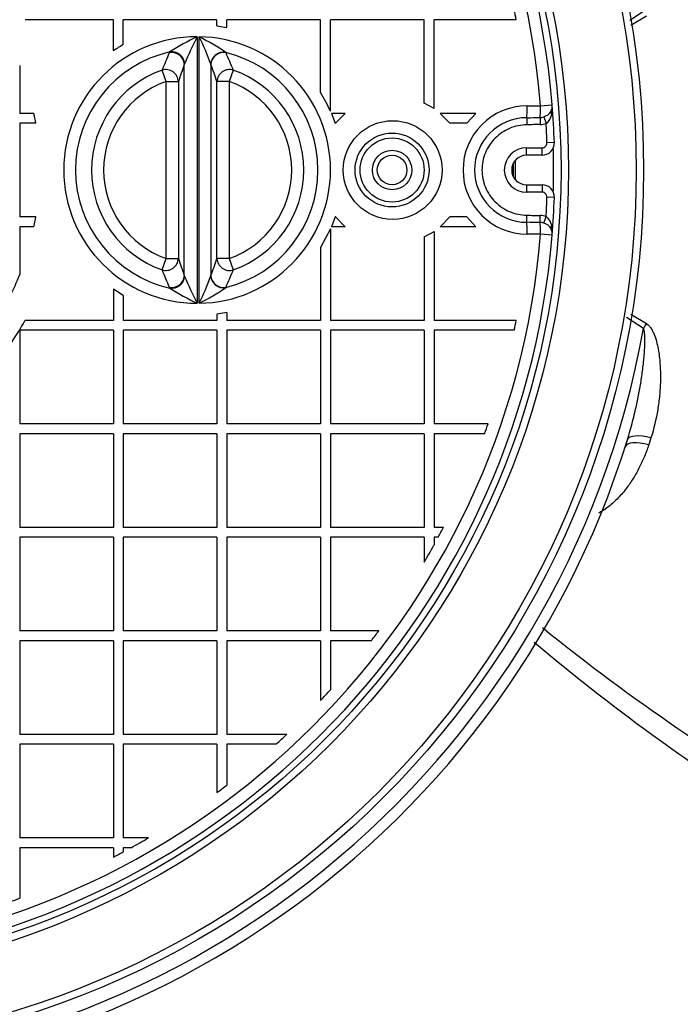
# Model space of a CAD drawing. Units: millimetres. Extents: x 0 to 16800, y 0 to 11880.
# Drawn here: x 6161 to 6429, y 3394 to 3794 of the extents above; entities that cross this region are included whole.
import ezdxf
from ezdxf.enums import TextEntityAlignment as Align

# ---------------------------------------------------------------- set-up
doc = ezdxf.new("R2010")
doc.units = ezdxf.units.MM
doc.header["$LTSCALE"] = 40
doc.layers.add('Default', color=7, linetype='Continuous')
doc.layers.add('DV2_0', color=7, linetype='Continuous')
doc.styles.add('SEACAD_Arial', font='arial.ttf')
doc.dimstyles.new('ISO', dxfattribs={"dimtxt": 140, "dimasz": 140, "dimexe": 70, "dimexo": 0, "dimgap": 35, "dimtad": 1, "dimtxsty": 'SEACAD_Arial', "dimblk1": '_SE_FILLED', "dimblk2": '_SE_FILLED', "dimsah": 1, "dimcen": 70, "dimadec": 0, "dimazin": 0, "dimtfac": 0.5, "dimtdec": 3, "dimtmove": 0, "dimatfit": 3, "dimfxl": 1, "dimarcsym": 0})

# ---------------------------------------------------------------- blocks, each defined once
blk = doc.blocks.new('SE5')
at = {"layer": 'DV2_0', "color": 7, "linetype": 'Continuous'}
for p, q in [((6408.18, 3793.49), (6413.73, 3797.05)), ((6198.83, 3793.63), (6163.06, 3793.63)), ((6198.83, 3780.98), (6198.83, 3793.63)), ((6240.83, 3793.63), (6202.83, 3793.63)), ((6202.83, 3783.56), (6202.83, 3793.63)), ((6240.83, 3791.16), (6240.83, 3793.63)), ((6282.83, 3793.63), (6244.83, 3793.63)), ((6244.83, 3790.47), (6244.83, 3793.63)), ((6282.83, 3764.02), (6282.83, 3793.63)), ((6324.83, 3793.63), (6286.83, 3793.63)), ((6286.83, 3756.49), (6286.83, 3793.63)), ((6324.83, 3759.8), (6324.83, 3793.63)), ((6362.15, 3793.63), (6328.83, 3793.63)), ((6328.83, 3757.54), (6328.83, 3793.63)), ((6414.95, 3795.12), (6408.69, 3791.23)), ((6240.83, 3791.16), (6244.83, 3790.47)), ((6221.45, 3780.15), (6221.73, 3780.55)), ((6244.42, 3780.33), (6244.52, 3780.15)), ((6227.71, 3775.78), (6227.58, 3775.4)), ((6160.83, 3775.08), (6160.83, 3755.63)), ((6220.18, 3768.55), (6218.53, 3773.15)), ((6227.58, 3689.86), (6227.58, 3775.4)), ((6238.38, 3775.4), (6238.34, 3775.56)), ((6238.38, 3775.4), (6238.38, 3689.86)), ((6247.42, 3773.17), (6245.78, 3768.56)), ((6220.18, 3768.55), (6225.16, 3768.54)), ((6245.78, 3768.56), (6240.8, 3768.56)), ((6328.83, 3757.54), (6324.83, 3759.8)), ((6366.62, 3758.65), (6372.07, 3758.65)), ((6372.07, 3758.65), (6376.75, 3759.04)), ((6166.62, 3755.63), (6160.83, 3755.63)), ((6292.78, 3755.63), (6287.2, 3755.63)), ((6287.2, 3755.63), (6288.72, 3751.63)), ((6292.78, 3755.63), (6288.83, 3751.63)), ((6335.31, 3751.63), (6331.36, 3755.63)), ((6345.8, 3755.63), (6331.36, 3755.63)), ((6342.1, 3751.63), (6345.8, 3755.63)), ((6366.41, 3753.86), (6366.47, 3750.99)), ((6371.87, 3753.92), (6371.93, 3751.1)), ((6373.33, 3754.19), (6374.27, 3751.53)), ((6160.83, 3751.63), (6160.83, 3713.63)), ((6167.36, 3751.63), (6160.83, 3751.63)), ((6288.83, 3751.63), (6288.72, 3751.63)), ((6342.1, 3751.63), (6335.31, 3751.63)), ((6366.33, 3741.63), (6372.64, 3741.63)), ((6366.33, 3738.63), (6366.33, 3741.63)), ((6372.64, 3738.63), (6372.64, 3741.63)), ((6377.63, 3743.8), (6374.64, 3743.7)), ((6372.64, 3738.63), (6366.33, 3738.63)), ((6366.33, 3726.63), (6372.64, 3726.63)), ((6366.33, 3726.63), (6366.33, 3723.63)), ((6372.64, 3726.63), (6372.64, 3723.63)), ((6372.64, 3723.63), (6366.33, 3723.63)), ((6377.63, 3721.46), (6374.64, 3721.56)), ((6167.36, 3713.63), (6160.83, 3713.63)), ((6288.72, 3713.63), (6287.2, 3709.63)), ((6288.83, 3713.63), (6288.72, 3713.63)), ((6288.83, 3713.63), (6292.78, 3709.63)), ((6331.36, 3709.63), (6335.31, 3713.63)), ((6342.1, 3713.63), (6335.31, 3713.63)), ((6345.8, 3709.63), (6342.1, 3713.63)), ((6366.41, 3711.4), (6366.47, 3714.27)), ((6371.87, 3711.33), (6371.93, 3714.16)), ((6373.33, 3711.07), (6374.27, 3713.73)), ((6160.83, 3709.63), (6160.83, 3690.18)), ((6166.62, 3709.63), (6160.83, 3709.63)), ((6286.83, 3708.77), (6282.83, 3701.23)), ((6286.83, 3708.77), (6286.83, 3671.63)), ((6292.78, 3709.63), (6287.2, 3709.63)), ((6345.8, 3709.63), (6331.36, 3709.63)), ((6324.83, 3705.45), (6328.83, 3707.72)), ((6324.83, 3705.45), (6324.83, 3671.63)), ((6328.83, 3707.72), (6328.83, 3671.63)), ((6372.07, 3706.6), (6366.62, 3706.6)), ((6376.75, 3706.22), (6372.07, 3706.6)), ((6282.83, 3701.23), (6282.83, 3671.63)), ((6218.53, 3692.1), (6220.18, 3696.71)), ((6220.18, 3696.71), (6225.16, 3696.71)), ((6245.78, 3696.7), (6240.8, 3696.7)), ((6245.78, 3696.7), (6247.42, 3692.09)), ((6227.58, 3689.86), (6227.71, 3689.48)), ((6238.34, 3689.69), (6238.38, 3689.86)), ((6202.83, 3681.7), (6198.83, 3684.28)), ((6198.83, 3684.28), (6198.83, 3671.63)), ((6221.73, 3684.71), (6221.45, 3685.11)), ((6244.52, 3685.11), (6244.42, 3684.93)), ((6202.83, 3681.7), (6202.83, 3671.63)), ((6244.83, 3674.79), (6240.83, 3674.1)), ((6240.83, 3674.1), (6240.83, 3671.63)), ((6244.83, 3674.79), (6244.83, 3671.63)), ((6413.75, 3668.36), (6406.91, 3672.76)), ((6408.71, 3674.19), (6414.97, 3670.3)), ((6198.83, 3671.63), (6163.06, 3671.63)), ((6240.83, 3671.63), (6202.83, 3671.63)), ((6282.83, 3671.63), (6244.83, 3671.63)), ((6324.83, 3671.63), (6286.83, 3671.63)), ((6362.15, 3671.63), (6328.83, 3671.63)), ((6198.83, 3667.63), (6160.83, 3667.63)), ((6160.83, 3667.63), (6160.83, 3629.63)), ((6198.83, 3667.63), (6198.83, 3629.63)), ((6240.83, 3667.63), (6202.83, 3667.63)), ((6202.83, 3667.63), (6202.83, 3629.63)), ((6240.83, 3667.63), (6240.83, 3629.63)), ((6282.83, 3667.63), (6244.83, 3667.63)), ((6244.83, 3667.63), (6244.83, 3629.63)), ((6282.83, 3667.63), (6282.83, 3629.63)), ((6324.83, 3667.63), (6286.83, 3667.63)), ((6286.83, 3667.63), (6286.83, 3629.63)), ((6324.83, 3667.63), (6324.83, 3629.63)), ((6361.34, 3667.63), (6328.83, 3667.63)), ((6328.83, 3667.63), (6328.83, 3629.63)), ((6198.83, 3629.63), (6160.83, 3629.63)), ((6240.83, 3629.63), (6202.83, 3629.63)), ((6282.83, 3629.63), (6244.83, 3629.63)), ((6324.83, 3629.63), (6286.83, 3629.63)), ((6350.77, 3629.63), (6328.83, 3629.63)), ((6198.83, 3625.63), (6160.83, 3625.63)), ((6160.83, 3625.63), (6160.83, 3587.63)), ((6198.83, 3625.63), (6198.83, 3587.63)), ((6240.83, 3625.63), (6202.83, 3625.63)), ((6202.83, 3625.63), (6202.83, 3587.63)), ((6240.83, 3625.63), (6240.83, 3587.63)), ((6282.83, 3625.63), (6244.83, 3625.63)), ((6244.83, 3625.63), (6244.83, 3587.63)), ((6282.83, 3625.63), (6282.83, 3587.63)), ((6324.83, 3625.63), (6286.83, 3625.63)), ((6286.83, 3625.63), (6286.83, 3587.63)), ((6324.83, 3625.63), (6324.83, 3587.63)), ((6349.36, 3625.63), (6328.83, 3625.63)), ((6328.83, 3625.63), (6328.83, 3587.63)), ((6416.8, 3623.91), (6415.9, 3621.15)), ((6198.83, 3587.63), (6160.83, 3587.63)), ((6240.83, 3587.63), (6202.83, 3587.63)), ((6282.83, 3587.63), (6244.83, 3587.63)), ((6324.83, 3587.63), (6286.83, 3587.63)), ((6332.68, 3587.63), (6328.83, 3587.63)), ((6198.83, 3583.63), (6160.83, 3583.63)), ((6160.83, 3583.63), (6160.83, 3545.63)), ((6198.83, 3583.63), (6198.83, 3545.63)), ((6240.83, 3583.63), (6202.83, 3583.63)), ((6202.83, 3583.63), (6202.83, 3545.63)), ((6240.83, 3583.63), (6240.83, 3545.63)), ((6282.83, 3583.63), (6244.83, 3583.63)), ((6244.83, 3583.63), (6244.83, 3545.63)), ((6282.83, 3583.63), (6282.83, 3545.63)), ((6324.83, 3583.63), (6286.83, 3583.63)), ((6286.83, 3583.63), (6286.83, 3545.63)), ((6324.83, 3583.63), (6324.83, 3573.43)), ((6330.57, 3583.63), (6328.83, 3583.63)), ((6328.83, 3583.63), (6328.83, 3580.44)), ((6198.83, 3545.63), (6160.83, 3545.63)), ((6240.83, 3545.63), (6202.83, 3545.63)), ((6282.83, 3545.63), (6244.83, 3545.63)), ((6306.45, 3545.63), (6286.83, 3545.63)), ((6198.83, 3541.63), (6160.83, 3541.63)), ((6160.83, 3541.63), (6160.83, 3503.63)), ((6198.83, 3541.63), (6198.83, 3503.63)), ((6240.83, 3541.63), (6202.83, 3541.63)), ((6202.83, 3541.63), (6202.83, 3503.63)), ((6240.83, 3541.63), (6240.83, 3503.63)), ((6282.83, 3541.63), (6244.83, 3541.63)), ((6244.83, 3541.63), (6244.83, 3503.63)), ((6282.83, 3541.63), (6282.83, 3517.35)), ((6303.44, 3541.63), (6286.83, 3541.63)), ((6286.83, 3541.63), (6286.83, 3521.68)), ((6198.83, 3503.63), (6160.83, 3503.63)), ((6240.83, 3503.63), (6202.83, 3503.63)), ((6269.11, 3503.63), (6244.83, 3503.63)), ((6198.83, 3499.63), (6160.83, 3499.63)), ((6160.83, 3499.63), (6160.83, 3461.63)), ((6198.83, 3499.63), (6198.83, 3461.63)), ((6240.83, 3499.63), (6202.83, 3499.63)), ((6202.83, 3499.63), (6202.83, 3461.63)), ((6240.83, 3499.63), (6240.83, 3480.01)), ((6264.77, 3499.63), (6244.83, 3499.63)), ((6244.83, 3499.63), (6244.83, 3483.02)), ((6198.83, 3461.63), (6160.83, 3461.63)), ((6213.03, 3461.63), (6202.83, 3461.63)), ((6198.83, 3457.63), (6160.83, 3457.63)), ((6160.83, 3457.63), (6160.83, 3437.1)), ((6198.83, 3457.63), (6198.83, 3453.77)), ((6206.02, 3457.63), (6202.83, 3457.63)), ((6202.83, 3457.63), (6202.83, 3455.89))]:
    blk.add_line(p, q, dxfattribs=at)
for centre, radius in [((6053.83, 3732.63), 360), ((6053.83, 3732.63), 357), ((6053.83, 3732.63), 329.5), ((6053.83, 3732.63), 326.5), ((6312.07, 3732.63), 20.02), ((6311.83, 3732.63), 15), ((6311.83, 3732.63), 13), ((6311.83, 3732.63), 8), ((6311.83, 3732.63), 6)]:
    blk.add_circle(centre, radius, dxfattribs=at)
for centre, radius, start, end in [((6053.83, 3732.63), 370, 17.2417, 173.1079), ((6053.83, 3732.63), 365.62, 10.149, 173.3478), ((6053.83, 3732.63), 324, 4.6751, 85.3249), ((6053.83, 3732.63), 319.3, 4.6751, 85.3249), ((6053.83, 3732.63), 314.3, 11.191, 11.9353), ((6232.77, 3732.63), 54.08, 90.0416, 269.9584), ((6290.76, 3670.18), 130.18, 116.4704, 122.0215), ((6405.41, 3700.69), 192.92, 153.5197, 157.0933), ((6190.19, 3700.52), 96.49, 55.8061, 63.2819), ((6232.78, 3732.63), 54.08, 270.8428, 89.1572), ((6141.25, 3740.6), 103.2, 19.8042, 26.5355), ((6232.6, 3732.63), 49.14, 102.7794, 257.2206), ((6232.9, 3732.45), 59.3, 120.4714, 125.0691), ((6819.73, 3527.02), 649.63, 157.06722, 157.73574), ((6232.61, 3732.63), 49.14, 283.9074, 76.0926), ((5644.23, 3526.1), 651.83, 22.27351, 22.93876), ((6233, 3732.63), 43.03, 109.6393, 250.3607), ((6544.29, 3659.49), 337.25, 159.8993, 161.1339), ((5921.28, 3659.31), 337.69, 18.8761, 20.1074), ((6233, 3732.63), 43.03, 289.5917, 70.4083), ((6233, 3732.63), 38.14, 109.6393, 250.3607), ((6233, 3732.63), 38.14, 289.5917, 70.4083), ((6232.78, 3732.63), 59.07, 23.8177, 32.0999), ((6366.62, 3732.63), 26.02, 90, 270), ((6371.97, 3758.97), 4.97, 285.8813, 330.9765), ((6371.76, 3758.63), 5, 335.5657, 4.6751), ((6362.49, 3757.82), 14.31, 349.2302, 4.8797), ((6053.83, 3732.63), 324, 1.9761, 4.6751), ((6053.83, 3732.63), 115.11, 9.5003, 11.5253), ((6366.52, 3732.63), 21.23, 90.2965, 269.7035), ((6335.2, 6445.25), 2691.58, 270.66446, 270.78054), ((6371.76, 3758.63), 4.71, 271.2482, 289.4278), ((6371.13, 3756.03), 5.49, 304.8557, 350.7267), ((6371.76, 3758.63), 7.53, 271.2482, 289.4278), ((6053.83, 3732.63), 321, 1.9761, 3.3753), ((6366.33, 3732.63), 9, 90, 270), ((6372.64, 3743.63), 5, 270, 1.9761), ((6372.64, 3743.63), 2, 270, 1.9761), ((6053.83, 3732.63), 323.5, 0, 1.5874), ((6366.33, 3732.63), 6, 90, 270), ((6053.83, 3732.63), 308, 0, 0.7329), ((6053.83, 3732.63), 307.26, 0, 0.5391), ((6053.83, 3732.63), 307.26, 359.4609, 0), ((6053.83, 3732.63), 308, 359.2671, 0), ((6053.83, 3732.63), 323.5, 358.4126, 0), ((6372.64, 3721.63), 5, 358.0239, 90), ((6372.64, 3721.63), 2, 358.0239, 90), ((6053.83, 3732.63), 321, 356.6247, 358.0239), ((6053.83, 3732.63), 324, 355.3249, 358.0239), ((6053.83, 3732.63), 115.11, 348.4747, 350.4997), ((6371.76, 3706.63), 7.53, 70.5722, 88.7518), ((6371.13, 3709.23), 5.49, 9.2726, 55.145), ((6335.2, 1020), 2691.58, 89.21946, 89.33554), ((6371.76, 3706.63), 4.71, 70.5722, 88.7518), ((6372.1, 3706.45), 4.78, 28.072, 75.0702), ((6371.76, 3706.63), 5, 355.3249, 24.4343), ((6362.49, 3707.44), 14.31, 355.1203, 10.7698), ((6053.83, 3732.63), 319.3, 274.6751, 355.3249), ((6053.83, 3732.63), 324, 274.6751, 355.3249), ((6544.29, 3805.76), 337.25, 198.8661, 200.1007), ((5921.28, 3805.95), 337.69, 339.8926, 341.1239), ((6819.73, 3938.23), 649.63, 202.26426, 202.93278), ((5644.23, 3939.16), 651.83, 337.06124, 337.72649), ((6053.83, 3732.63), 370, 186.8921, 342.7837), ((6053.83, 3732.63), 365.62, 186.6522, 349.8765), ((6053.83, 3732.63), 115.11, 333.478, 338.3587), ((6405.41, 3764.57), 192.92, 202.9067, 206.4803), ((6141.25, 3724.66), 103.2, 333.4645, 340.1958), ((6290.76, 3795.08), 130.18, 237.9785, 243.5296), ((6190.19, 3764.74), 96.49, 296.7181, 304.1939), ((6053.83, 3732.63), 125.11, 325.4112, 330.8201), ((6053.83, 3732.63), 314.3, 348.0647, 348.809), ((6053.83, 3732.63), 314.3, 340.0966, 340.8703), ((6053.83, 3732.63), 314.3, 331.7016, 332.5266), ((6053.83, 3732.63), 314.3, 329.5671, 331.039), ((6053.83, 3732.63), 314.3, 322.5772, 323.4898), ((6053.83, 3732.63), 314.3, 316.7687, 317.844), ((6053.83, 3732.63), 314.3, 312.156, 313.2313), ((6053.83, 3732.63), 314.3, 306.5102, 307.4228), ((6053.83, 3732.63), 314.3, 298.961, 300.4329), ((6053.83, 3732.63), 314.3, 297.4734, 298.2984), ((6053.83, 3732.63), 314.3, 289.1297, 289.9034)]:
    blk.add_arc(centre, radius, start, end, dxfattribs=at)
for centre, major_axis, ratio, start_param, end_param in [((6222.6, 3775.4), (-4.7, 1.72), 0.968864, 3.501311, 5.286404), ((6222.85, 3775.79), (-3.73, 3.33), 0.937859, 3.899543, 5.640755), ((6243.28, 3775.57), (4.25, 2.63), 0.95742, 0.80405, 2.569783), ((6243.36, 3775.4), (4.7, 1.72), 0.968883, 0.997253, 2.78176), ((6220.18, 3768.55), (-4.73, 1.61), 0.965065, 3.480695, 5.366611), ((6245.78, 3768.56), (4.73, 1.61), 0.965099, 0.917205, 2.802319), ((6366.33, 3758.63), (0, 5), 0.059538, 3.443628, 4.717343), ((6371.76, 3758.63), (0, -5), 0.060574, 0.34528, 1.57575), ((6379.05, 3755.32), (-2.73, 1.24), 0.586261, 0, 0.745518), ((6366.33, 3706.63), (0, -5), 0.059538, 1.565843, 2.839557), ((6371.76, 3706.63), (0, -5), 0.060574, 1.565843, 2.796313), ((6379.05, 3709.94), (-2.73, -1.24), 0.586261, 5.537667, 6.283185), ((6220.18, 3696.71), (-4.73, -1.61), 0.965065, 0.916574, 2.80249), ((6245.78, 3696.7), (4.73, -1.61), 0.965099, 3.480866, 5.36598), ((6222.6, 3689.86), (-4.7, -1.72), 0.968864, 0.996781, 2.781875), ((6222.85, 3689.47), (-3.73, -3.33), 0.937859, 0.64243, 2.383642), ((6243.28, 3689.69), (4.25, -2.63), 0.95742, 3.713402, 5.479135), ((6243.36, 3689.86), (4.7, -1.72), 0.968883, 3.501425, 5.285932), ((6414.97, 3668.15), (-5.27, -8.5), 0.115378, 4.528463, 4.758235), ((6416.8, 3620.16), (-9.55, 2.96), 0.360596, 4.823663, 6.283185), ((6415.9, 3617.3), (-9.53, 3.03), 0.369069, 4.829405, 6.283185)]:
    blk.add_ellipse(centre, major_axis=major_axis, ratio=ratio, start_param=start_param, end_param=end_param, dxfattribs=at)
for points, knots in [([(6839.06, 3732.63), (6838.6, 3769.5), (6837.61, 3830.62), (6830.11, 3929.55), (6818.59, 4022.39), (6803.01, 4111.91), (6783.74, 4197.25), (6761.03, 4278.48), (6735.1, 4355.46), (6706.11, 4428.1), (6674.24, 4496.27), (6641.44, 4556.51), (6608.41, 4609.27), (6575.79, 4655.16), (6541.5, 4697.49), (6505.59, 4736.13), (6468.15, 4770.93), (6429.24, 4801.72), (6388.97, 4828.32), (6347.45, 4850.53), (6304.68, 4868.19), (6261.2, 4880.95), (6215.75, 4889.09), (6187.86, 4890.14), (6171.33, 4890.63)], [0, 0, 0, 0, 0.0689, 0.135551, 0.199938, 0.262074, 0.321989, 0.379727, 0.435336, 0.488868, 0.540375, 0.58991, 0.629728, 0.668255, 0.705535, 0.74162, 0.776578, 0.810493, 0.843468, 0.875638, 0.907163, 0.938242, 0.969101, 1, 1, 1, 1]), ([(6835.22, 3732.63), (6835.22, 3762.96), (6834.54, 3793.28), (6831.78, 3853.83), (6829.71, 3884.06), (6824.17, 3944.43), (6820.7, 3974.57), (6812.32, 4034.59), (6807.41, 4064.49), (6796.09, 4124.05), (6789.68, 4153.69), (6775.32, 4212.48), (6767.37, 4241.66), (6749.8, 4299.55), (6740.18, 4328.26), (6719.11, 4385.15), (6707.72, 4413.15), (6683.15, 4468.04), (6669.96, 4494.96), (6641.56, 4547.61), (6626.35, 4573.34), (6593.58, 4623.44), (6576.03, 4647.8), (6547.56, 4683.09), (6537.72, 4694.64), (6522.34, 4711.62), (6517.11, 4717.21), (6506.52, 4728.2), (6501.15, 4733.6), (6473.88, 4760.12), (6450.77, 4779.8), (6419.91, 4802.06), (6413.64, 4806.39), (6400.89, 4814.81), (6394.39, 4818.9), (6374.72, 4830.68), (6361.35, 4837.89), (6320.44, 4857.46), (6292.09, 4867.78), (6247.66, 4878.47), (6232.47, 4881.22), (6202.02, 4884.89), (6186.71, 4885.81), (6171.33, 4885.81)], [0, 0, 0, 0, 0.0625, 0.0625, 0.125, 0.125, 0.1875, 0.1875, 0.25, 0.25, 0.3125, 0.3125, 0.375, 0.375, 0.4375, 0.4375, 0.5, 0.5, 0.5625, 0.5625, 0.625, 0.625, 0.6875, 0.6875, 0.71875, 0.71875, 0.734375, 0.734375, 0.75, 0.75, 0.8125, 0.8125, 0.828125, 0.828125, 0.84375, 0.84375, 0.875, 0.875, 0.9375, 0.9375, 0.96875, 0.96875, 1, 1, 1, 1]), ([(6171.33, 4883.77), (6178.68, 4883.77), (6186.05, 4883.55), (6200.73, 4882.71), (6208.06, 4882.07), (6230.02, 4879.53), (6244.41, 4877.01), (6286.87, 4867.22), (6314.26, 4857.68), (6347.46, 4842.41), (6354.06, 4839.19), (6367.1, 4832.44), (6373.51, 4828.93), (6392.44, 4818.02), (6404.67, 4810.25), (6440.29, 4785.59), (6462.63, 4767.38), (6494.41, 4737.85), (6504.71, 4727.64), (6524.76, 4706.52), (6534.53, 4695.6), (6562.77, 4662.22), (6580.29, 4639.06), (6613.17, 4591.22), (6628.51, 4566.54), (6650.11, 4528.53), (6657.07, 4515.68), (6670.44, 4489.87), (6676.86, 4476.88), (6707.78, 4411.55), (6728.7, 4358.09), (6764.49, 4249.26), (6779.33, 4193.88), (6797.58, 4109.54), (6802.98, 4081.21), (6812.49, 4024.15), (6816.59, 3995.37), (6826.91, 3908.99), (6831.18, 3851.17), (6832.94, 3793.15)], [0, 0, 0, 0, 0.015625, 0.015625, 0.03125, 0.03125, 0.0625, 0.0625, 0.125, 0.125, 0.140625, 0.140625, 0.15625, 0.15625, 0.1875, 0.1875, 0.25, 0.25, 0.28125, 0.28125, 0.3125, 0.3125, 0.375, 0.375, 0.4375, 0.4375, 0.46875, 0.46875, 0.5, 0.5, 0.625, 0.625, 0.75, 0.75, 0.8125, 0.8125, 0.875, 0.875, 1, 1, 1, 1]), ([(6827.31, 3792.98), (6825.57, 3850.65), (6821.34, 3908.11), (6811.12, 3993.96), (6807.06, 4022.56), (6797.64, 4079.28), (6792.29, 4107.44), (6774.21, 4191.28), (6759.51, 4246.33), (6724.06, 4354.53), (6703.34, 4407.69), (6672.73, 4472.65), (6666.37, 4485.56), (6653.13, 4511.23), (6646.24, 4524.01), (6624.85, 4561.84), (6609.65, 4586.41), (6577.09, 4634.03), (6559.73, 4657.09), (6531.76, 4690.33), (6522.09, 4701.21), (6502.21, 4722.27), (6492, 4732.45), (6460.51, 4761.91), (6438.36, 4780.08), (6403.04, 4804.7), (6390.92, 4812.46), (6372.14, 4823.35), (6365.79, 4826.86), (6352.86, 4833.6), (6346.3, 4836.84), (6313.33, 4852.11), (6286.14, 4861.66), (6243.95, 4871.48), (6229.66, 4874), (6207.84, 4876.55), (6200.56, 4877.18), (6189.61, 4877.82), (6185.96, 4877.98), (6180.47, 4878.14), (6177.73, 4878.2), (6174.99, 4878.23), (6173.16, 4878.25), (6172.23, 4878.25), (6171.33, 4878.25)], [0, 0, 0, 0, 0.125, 0.125, 0.1875, 0.1875, 0.25, 0.25, 0.375, 0.375, 0.5, 0.5, 0.53125, 0.53125, 0.5625, 0.5625, 0.625, 0.625, 0.6875, 0.6875, 0.71875, 0.71875, 0.75, 0.75, 0.8125, 0.8125, 0.84375, 0.84375, 0.859375, 0.859375, 0.875, 0.875, 0.9375, 0.9375, 0.96875, 0.96875, 0.984375, 0.984375, 0.992188, 0.992188, 0.996094, 0.998047, 0.998047, 1, 1, 1, 1]), ([(6171.33, 4746.54), (6172.16, 4746.54), (6173.02, 4746.54), (6174.71, 4746.52), (6177.24, 4746.49), (6179.77, 4746.43), (6184.81, 4746.28), (6188.17, 4746.13), (6198.21, 4745.52), (6204.87, 4744.92), (6224.73, 4742.54), (6237.83, 4740.19), (6263.76, 4734.02), (6276.59, 4730.19), (6295.64, 4723.39), (6301.95, 4720.95), (6314.36, 4715.76), (6320.48, 4713.02), (6350.69, 4698.6), (6373.59, 4684.79), (6400.89, 4665.13), (6406.29, 4661.07), (6416.88, 4652.79), (6422.08, 4648.55), (6437.41, 4635.6), (6447.28, 4626.63), (6475.91, 4598.82), (6493.73, 4579.08), (6518.87, 4547.97), (6526.98, 4537.35), (6542.72, 4515.64), (6550.33, 4504.56), (6572.27, 4470.98), (6585.78, 4448.07), (6610.9, 4401.34), (6622.51, 4377.53), (6644.08, 4329.12), (6654.04, 4304.52), (6667.83, 4267.08), (6672.24, 4254.52), (6680.7, 4229.21), (6684.75, 4216.45), (6704.05, 4152.49), (6716.45, 4100.88), (6736.07, 3996.9), (6743.29, 3944.54), (6752.91, 3839.11), (6755.31, 3786.04), (6755.29, 3732.63)], [0, 0, 0, 0, 0.001953, 0.001953, 0.003906, 0.007812, 0.007812, 0.015625, 0.015625, 0.03125, 0.03125, 0.0625, 0.0625, 0.09375, 0.09375, 0.109375, 0.109375, 0.125, 0.125, 0.1875, 0.1875, 0.203125, 0.203125, 0.21875, 0.21875, 0.25, 0.25, 0.3125, 0.3125, 0.34375, 0.34375, 0.375, 0.375, 0.4375, 0.4375, 0.5, 0.5, 0.5625, 0.5625, 0.59375, 0.59375, 0.625, 0.625, 0.75, 0.75, 0.875, 0.875, 1, 1, 1, 1]), ([(6744.16, 3785.34), (6742.56, 3835.76), (6738.8, 3885.92), (6726.83, 3985.73), (6718.63, 4035.37), (6697.32, 4134.08), (6684.34, 4182.53), (6653.25, 4277.34), (6635.15, 4323.72), (6603.31, 4391.42), (6591.91, 4413.67), (6573.44, 4446.49), (6567.06, 4457.34), (6553.78, 4478.84), (6546.88, 4489.52), (6525.46, 4521.02), (6510.28, 4541.28), (6477.85, 4580.05), (6460.6, 4598.57), (6432.79, 4624.75), (6423.26, 4633.14), (6403.73, 4649.14), (6393.71, 4656.76), (6362.84, 4678.39), (6341.17, 4691.16), (6312.4, 4704.58), (6306.55, 4707.14), (6294.71, 4711.96), (6288.76, 4714.21), (6270.81, 4720.47), (6258.71, 4723.99), (6234.23, 4729.68), (6221.86, 4731.85), (6203.07, 4734.04), (6196.78, 4734.59), (6187.28, 4735.14), (6184.1, 4735.27), (6179.32, 4735.41), (6176.93, 4735.46), (6174.53, 4735.49), (6172.93, 4735.5), (6172.11, 4735.5), (6171.33, 4735.5)], [0, 0, 0, 0, 0.125, 0.125, 0.25, 0.25, 0.375, 0.375, 0.5, 0.5, 0.5625, 0.5625, 0.59375, 0.59375, 0.625, 0.625, 0.6875, 0.6875, 0.75, 0.75, 0.78125, 0.78125, 0.8125, 0.8125, 0.875, 0.875, 0.890625, 0.890625, 0.90625, 0.90625, 0.9375, 0.9375, 0.96875, 0.96875, 0.984375, 0.984375, 0.992188, 0.992188, 0.996094, 0.998047, 0.998047, 1, 1, 1, 1]), ([(6366.47, 3750.99), (6364.06, 3750.95), (6361.68, 3750.43), (6357.31, 3748.57), (6355.29, 3747.2), (6352.77, 3744.67), (6352.01, 3743.73), (6350.69, 3741.75), (6350.13, 3740.71), (6349.21, 3738.5), (6348.86, 3737.34), (6348.4, 3735.01), (6348.28, 3733.83), (6348.28, 3730.22), (6348.77, 3727.83), (6350.13, 3724.54), (6350.7, 3723.47), (6352.03, 3721.49), (6352.78, 3720.57), (6354.46, 3718.89), (6355.4, 3718.11), (6357.37, 3716.78), (6358.41, 3716.22), (6360.61, 3715.28), (6361.76, 3714.92), (6364.08, 3714.43), (6365.26, 3714.29), (6366.47, 3714.27)], [0, 0, 0, 0, 0.125, 0.125, 0.25, 0.25, 0.3125, 0.3125, 0.375, 0.375, 0.4375, 0.4375, 0.5, 0.5, 0.625, 0.625, 0.6875, 0.6875, 0.75, 0.75, 0.8125, 0.8125, 0.875, 0.875, 0.9375, 0.9375, 1, 1, 1, 1]), ([(6371.93, 3751.1), (6370.99, 3751.08), (6370.06, 3751.06), (6369.13, 3751.04), (6368.24, 3751.02), (6367.35, 3751.01), (6366.47, 3750.99)], [0, 0, 0, 0, 0.512906, 0.512906, 0.512906, 1, 1, 1, 1]), ([(6755.29, 3732.63), (6755.31, 3679.19), (6752.91, 3626.17), (6743.31, 3520.92), (6736.12, 3468.7), (6716.61, 3365.14), (6704.3, 3313.78), (6681.37, 3237.51), (6672.98, 3212.21), (6654.5, 3161.91), (6644.48, 3137.09), (6622.81, 3088.34), (6611.13, 3064.37), (6585.9, 3017.4), (6572.34, 2994.39), (6550.34, 2960.7), (6542.73, 2949.63), (6527.06, 2928.01), (6518.98, 2917.43), (6493.97, 2886.46), (6476.25, 2866.82), (6438.36, 2829.93), (6418.19, 2812.67), (6385.58, 2789.07), (6374.26, 2781.55), (6351.18, 2767.68), (6339.38, 2761.29), (6315.24, 2749.7), (6302.9, 2744.5), (6283.94, 2737.67), (6277.54, 2735.56), (6264.6, 2731.67), (6258.04, 2729.89), (6238.32, 2725.16), (6225.07, 2722.77), (6205.04, 2720.36), (6198.34, 2719.75), (6188.24, 2719.14), (6184.86, 2718.98), (6179.8, 2718.83), (6177.26, 2718.77), (6174.29, 2718.73), (6173.02, 2718.72), (6172.17, 2718.72), (6171.74, 2718.72), (6171.33, 2718.72)], [0, 0, 0, 0, 0.125, 0.125, 0.25, 0.25, 0.375, 0.375, 0.4375, 0.4375, 0.5, 0.5, 0.5625, 0.5625, 0.625, 0.625, 0.65625, 0.65625, 0.6875, 0.6875, 0.75, 0.75, 0.8125, 0.8125, 0.84375, 0.84375, 0.875, 0.875, 0.90625, 0.90625, 0.921875, 0.921875, 0.9375, 0.9375, 0.96875, 0.96875, 0.984375, 0.984375, 0.992188, 0.992188, 0.996094, 0.998047, 0.999023, 0.999023, 1, 1, 1, 1]), ([(6171.33, 2579.45), (6201.99, 2579.45), (6232.04, 2583.11), (6268.89, 2591.88), (6276.22, 2593.84), (6290.82, 2598.18), (6298.1, 2600.57), (6319.69, 2608.29), (6333.71, 2614.16), (6361.08, 2627.23), (6374.43, 2634.42), (6393.98, 2646.11), (6400.42, 2650.15), (6413.16, 2658.54), (6419.46, 2662.88), (6450.39, 2685.15), (6473.4, 2704.73), (6516.67, 2746.69), (6536.92, 2769.07), (6565.55, 2804.43), (6574.83, 2816.54), (6592.67, 2841.11), (6601.25, 2853.58), (6626.07, 2891.45), (6641.38, 2917.33), (6669.92, 2970.2), (6683.13, 2997.17), (6707.71, 3052.08), (6719.08, 3080.02), (6734.85, 3122.59), (6739.9, 3136.91), (6749.55, 3165.64), (6754.16, 3180.07), (6767.35, 3223.53), (6775.31, 3252.74), (6789.69, 3311.61), (6796.1, 3341.27), (6807.41, 3400.78), (6812.31, 3430.66), (6820.69, 3490.65), (6824.17, 3520.78), (6832.48, 3611.34), (6835.22, 3671.98), (6835.22, 3732.63)], [0, 0, 0, 0, 0.0625, 0.0625, 0.078125, 0.078125, 0.09375, 0.09375, 0.125, 0.125, 0.15625, 0.15625, 0.171875, 0.171875, 0.1875, 0.1875, 0.25, 0.25, 0.3125, 0.3125, 0.34375, 0.34375, 0.375, 0.375, 0.4375, 0.4375, 0.5, 0.5, 0.5625, 0.5625, 0.59375, 0.59375, 0.625, 0.625, 0.6875, 0.6875, 0.75, 0.75, 0.8125, 0.8125, 0.875, 0.875, 1, 1, 1, 1]), ([(6171.33, 2574.63), (6185.84, 2575), (6209.84, 2575.79), (6248.35, 2581.77), (6289.66, 2592.08), (6334.14, 2608.44), (6380.18, 2631.69), (6422.22, 2658.51), (6460.46, 2687.92), (6495.16, 2719.08), (6529.82, 2754.65), (6563.59, 2794.36), (6595.76, 2837.63), (6623.49, 2879.62), (6647.24, 2919.56), (6667.56, 2957.08), (6687.1, 2996.34), (6706.98, 3040.16), (6727.83, 3091.37), (6748.38, 3148.4), (6768.21, 3211.57), (6785.67, 3276.86), (6800.74, 3343.75), (6813.39, 3411.7), (6824.1, 3484.74), (6832.35, 3562.39), (6837.96, 3647.22), (6838.7, 3700.23), (6839.06, 3732.63)], [0, 0, 0, 0, 0.027117, 0.053197, 0.078424, 0.114949, 0.150174, 0.18426, 0.217273, 0.24921, 0.280031, 0.319278, 0.356254, 0.390772, 0.422649, 0.451713, 0.478447, 0.512768, 0.550578, 0.592039, 0.637323, 0.686614, 0.730891, 0.7782, 0.828657, 0.882376, 0.939461, 1, 1, 1, 1]), ([(6366.47, 3714.27), (6367.35, 3714.25), (6368.24, 3714.23), (6369.13, 3714.22), (6370.06, 3714.2), (6370.99, 3714.18), (6371.93, 3714.16)], [0, 0, 0, 0, 0.487094, 0.487094, 0.487094, 1, 1, 1, 1]), ([(6171.33, 2729.76), (6172.11, 2729.76), (6172.92, 2729.76), (6174.52, 2729.77), (6176.92, 2729.8), (6182.49, 2729.91), (6187.25, 2730.12), (6196.75, 2730.67), (6203.05, 2731.22), (6221.87, 2733.41), (6234.29, 2735.58), (6252.74, 2739.88), (6258.87, 2741.49), (6271.05, 2745.04), (6277.13, 2746.98), (6295.2, 2753.31), (6306.92, 2758.12), (6341.21, 2774.13), (6362.92, 2786.91), (6394.02, 2808.72), (6404.18, 2816.46), (6423.78, 2832.56), (6433.24, 2840.92), (6460.71, 2866.82), (6477.83, 2885.19), (6510.1, 2923.75), (6525.25, 2943.95), (6553.79, 2985.89), (6567, 3007.35), (6591.65, 3051.09), (6603.08, 3073.37), (6635.05, 3141.27), (6653.29, 3187.96), (6676.8, 3259.75), (6683.99, 3284.02), (6697.05, 3332.66), (6702.93, 3357.08), (6718.75, 3430.61), (6726.9, 3480.01), (6738.8, 3579.46), (6742.56, 3629.53), (6744.16, 3679.92)], [0, 0, 0, 0, 0.001953, 0.001953, 0.003906, 0.007813, 0.015625, 0.015625, 0.03125, 0.03125, 0.0625, 0.0625, 0.078125, 0.078125, 0.09375, 0.09375, 0.125, 0.125, 0.1875, 0.1875, 0.21875, 0.21875, 0.25, 0.25, 0.3125, 0.3125, 0.375, 0.375, 0.4375, 0.4375, 0.5, 0.5, 0.625, 0.625, 0.6875, 0.6875, 0.75, 0.75, 0.875, 0.875, 1, 1, 1, 1]), ([(6171.33, 2587.01), (6178.64, 2587.01), (6185.96, 2587.22), (6200.56, 2588.07), (6207.84, 2588.71), (6229.66, 2591.26), (6243.95, 2593.78), (6286.14, 2603.6), (6313.33, 2613.15), (6346.3, 2628.42), (6352.86, 2631.65), (6365.79, 2638.4), (6372.14, 2641.91), (6390.92, 2652.8), (6403.04, 2660.56), (6438.36, 2685.18), (6460.51, 2703.35), (6492, 2732.81), (6502.21, 2742.99), (6522.09, 2764.05), (6531.76, 2774.93), (6559.73, 2808.17), (6577.09, 2831.23), (6609.65, 2878.85), (6624.85, 2903.41), (6646.24, 2941.25), (6653.13, 2954.03), (6666.37, 2979.7), (6672.73, 2992.61), (6703.34, 3057.57), (6724.06, 3110.73), (6759.51, 3218.93), (6774.21, 3273.98), (6792.29, 3357.82), (6797.64, 3385.97), (6807.06, 3442.7), (6811.12, 3471.3), (6821.34, 3557.15), (6825.57, 3614.61), (6827.31, 3672.28)], [0, 0, 0, 0, 0.015625, 0.015625, 0.03125, 0.03125, 0.0625, 0.0625, 0.125, 0.125, 0.140625, 0.140625, 0.15625, 0.15625, 0.1875, 0.1875, 0.25, 0.25, 0.28125, 0.28125, 0.3125, 0.3125, 0.375, 0.375, 0.4375, 0.4375, 0.46875, 0.46875, 0.5, 0.5, 0.625, 0.625, 0.75, 0.75, 0.8125, 0.8125, 0.875, 0.875, 1, 1, 1, 1]), ([(6832.94, 3672.11), (6831.18, 3614.08), (6826.91, 3556.27), (6816.59, 3469.89), (6812.49, 3441.11), (6802.98, 3384.05), (6797.58, 3355.72), (6779.33, 3271.38), (6764.49, 3216), (6728.7, 3107.17), (6707.78, 3053.7), (6676.86, 2988.38), (6670.44, 2975.39), (6657.07, 2949.58), (6650.11, 2936.73), (6628.51, 2898.72), (6613.17, 2874.04), (6580.29, 2826.2), (6562.77, 2803.04), (6534.53, 2769.66), (6524.76, 2758.74), (6504.71, 2737.62), (6494.41, 2727.41), (6462.63, 2697.88), (6440.29, 2679.67), (6404.67, 2655.01), (6392.44, 2647.24), (6373.51, 2636.33), (6367.1, 2632.82), (6354.06, 2626.07), (6347.46, 2622.84), (6314.26, 2607.58), (6286.87, 2598.04), (6244.41, 2588.24), (6230.02, 2585.73), (6208.06, 2583.19), (6200.73, 2582.55), (6189.72, 2581.92), (6186.05, 2581.76), (6180.53, 2581.6), (6177.77, 2581.54), (6175.01, 2581.51), (6173.17, 2581.49), (6172.23, 2581.49), (6171.33, 2581.49)], [0, 0, 0, 0, 0.125, 0.125, 0.1875, 0.1875, 0.25, 0.25, 0.375, 0.375, 0.5, 0.5, 0.53125, 0.53125, 0.5625, 0.5625, 0.625, 0.625, 0.6875, 0.6875, 0.71875, 0.71875, 0.75, 0.75, 0.8125, 0.8125, 0.84375, 0.84375, 0.859375, 0.859375, 0.875, 0.875, 0.9375, 0.9375, 0.96875, 0.96875, 0.984375, 0.984375, 0.992187, 0.992187, 0.996094, 0.998047, 0.998047, 1, 1, 1, 1]), ([(6408.41, 3627.05), (6409.08, 3629.42), (6409.7, 3631.8), (6411.15, 3637.92), (6411.91, 3641.67), (6412.86, 3647.34), (6413.14, 3649.24), (6413.64, 3653.06), (6413.85, 3654.97), (6414.1, 3657.85), (6414.17, 3658.81), (6414.28, 3660.73), (6414.32, 3661.69), (6414.35, 3663.61), (6414.35, 3664.58), (6414.26, 3666.02), (6414.22, 3666.5), (6414.11, 3667.22), (6414.06, 3667.45), (6413.98, 3667.8), (6413.94, 3667.92), (6413.86, 3668.15), (6413.81, 3668.26), (6413.75, 3668.36)], [0.0892225, 0.0892225, 0.0892225, 0.0892225, 0.25, 0.25, 0.5, 0.5, 0.625, 0.625, 0.75, 0.75, 0.8125, 0.8125, 0.875, 0.875, 0.9375, 0.9375, 0.96875, 0.96875, 0.984375, 0.984375, 0.9921875, 0.9921875, 1, 1, 1, 1]), ([(6414.97, 3670.3), (6415.2, 3670.16), (6415.42, 3670), (6415.81, 3669.66), (6416, 3669.47), (6416.51, 3668.89), (6416.81, 3668.46), (6417.35, 3667.57), (6417.59, 3667.11), (6418.01, 3666.17), (6418.21, 3665.69), (6418.73, 3664.24), (6419.01, 3663.25), (6419.49, 3661.27), (6419.69, 3660.27), (6420.19, 3657.24), (6420.4, 3655.22), (6420.58, 3652.18), (6420.62, 3651.17), (6420.66, 3649.15), (6420.66, 3648.15), (6420.59, 3645.15), (6420.48, 3643.16), (6420.11, 3639.23), (6419.86, 3637.28), (6418.9, 3631.47), (6418, 3627.66), (6416.8, 3623.91)], [0, 0, 0, 0, 0.015625, 0.015625, 0.03125, 0.03125, 0.0625, 0.0625, 0.09375, 0.09375, 0.125, 0.125, 0.1875, 0.1875, 0.25, 0.25, 0.375, 0.375, 0.4375, 0.4375, 0.5, 0.5, 0.625, 0.625, 0.75, 0.75, 1, 1, 1, 1]), ([(6415.9, 3621.15), (6415.38, 3619.55), (6414.8, 3617.98), (6413.52, 3614.88), (6412.82, 3613.35), (6411.31, 3610.37), (6410.5, 3608.92), (6408.75, 3606.1), (6407.81, 3604.73), (6405.78, 3602.08), (6404.7, 3600.8), (6402.93, 3598.96), (6402.32, 3598.36), (6401.06, 3597.21), (6400.42, 3596.66), (6399.07, 3595.6), (6398.38, 3595.09), (6397.29, 3594.38), (6396.92, 3594.15), (6396.24, 3593.74), (6395.92, 3593.57), (6395.6, 3593.4)], [0, 0, 0, 0, 0.125, 0.125, 0.25, 0.25, 0.375, 0.375, 0.5, 0.5, 0.625, 0.625, 0.6875, 0.6875, 0.75, 0.75, 0.8125, 0.8125, 0.84375, 0.84375, 0.8693907, 0.8693907, 0.8693907, 0.8693907]), ([(6372.78, 3546.92), (6391.25, 3532.12), (6409.4, 3518.52), (6437.89, 3499.12), (6448.35, 3492.42), (6469.21, 3480.07), (6479.57, 3474.43), (6510.09, 3459.5), (6529.78, 3452.09), (6558.65, 3445.34), (6568.2, 3443.83), (6580.92, 3442.89), (6584.31, 3442.75), (6587.68, 3442.72)], [0.0367464, 0.0367464, 0.0367464, 0.0367464, 0.25, 0.25, 0.375, 0.375, 0.5, 0.5, 0.75, 0.75, 0.875, 0.875, 0.9209033, 0.9209033, 0.9209033, 0.9209033]), ([(6596.63, 3435.51), (6587.79, 3434.5), (6578.77, 3434.39), (6560.34, 3435.85), (6550.89, 3437.43), (6522.28, 3444.45), (6502.77, 3452.15), (6472.51, 3467.69), (6462.24, 3473.56), (6441.56, 3486.42), (6431.2, 3493.39), (6403.84, 3512.95), (6386.76, 3526.35), (6369.4, 3540.9)], [0, 0, 0, 0, 0.125, 0.125, 0.25, 0.25, 0.5, 0.5, 0.625, 0.625, 0.75, 0.75, 0.9528413, 0.9528413, 0.9528413, 0.9528413]), ([(6623.76, 3446.86), (6622.69, 3441.87), (6621.59, 3436.9), (6617.97, 3420.93), (6615.34, 3409.94), (6607.11, 3377.19), (6601.12, 3355.56), (6581.55, 3291.34), (6566.41, 3249.4), (6539.97, 3188.04), (6530.53, 3167.85), (6510.23, 3128.06), (6499.37, 3108.46), (6481.81, 3079.59), (6475.75, 3070.05), (6463.15, 3051.18), (6456.62, 3041.86), (6436.44, 3014.5), (6422.15, 2996.95), (6399.13, 2971.93), (6391.18, 2963.79), (6374.74, 2948.09), (6366.3, 2940.56), (6348.88, 2926.22), (6339.92, 2919.4), (6321.42, 2906.57), (6311.88, 2900.56), (6297.04, 2892.27), (6292.01, 2889.62), (6281.75, 2884.61), (6276.54, 2882.25), (6260.8, 2875.71), (6250.1, 2872.02), (6233.68, 2867.68), (6228.15, 2866.44), (6216.94, 2864.39), (6211.25, 2863.58), (6199.87, 2862.45), (6194.17, 2862.12), (6185.61, 2862.01), (6182.76, 2862.04), (6178.47, 2862.17), (6177.04, 2862.23), (6174.9, 2862.34), (6174.19, 2862.38), (6172.76, 2862.47), (6172.03, 2862.52), (6171.33, 2862.57)], [0.2671105, 0.2671105, 0.2671105, 0.2671105, 0.28125, 0.28125, 0.3125, 0.3125, 0.375, 0.375, 0.5, 0.5, 0.5625, 0.5625, 0.625, 0.625, 0.65625, 0.65625, 0.6875, 0.6875, 0.75, 0.75, 0.78125, 0.78125, 0.8125, 0.8125, 0.84375, 0.84375, 0.875, 0.875, 0.890625, 0.890625, 0.90625, 0.90625, 0.9375, 0.9375, 0.953125, 0.953125, 0.96875, 0.96875, 0.984375, 0.984375, 0.9921875, 0.9921875, 0.9960938, 0.9960938, 0.9980469, 0.9980469, 1, 1, 1, 1]), ([(6171.33, 2871.15), (6172.02, 2871.09), (6172.74, 2871.04), (6174.15, 2870.95), (6176.27, 2870.83), (6178.38, 2870.75), (6182.6, 2870.62), (6185.41, 2870.61), (6193.81, 2870.74), (6199.38, 2871.07), (6216, 2872.8), (6226.98, 2874.89), (6243.3, 2879.33), (6248.71, 2881.03), (6259.31, 2884.76), (6264.52, 2886.8), (6279.93, 2893.38), (6289.89, 2898.4), (6309.28, 2909.49), (6318.72, 2915.57), (6337.1, 2928.59), (6345.94, 2935.46), (6371.53, 2956.99), (6387.39, 2972.57), (6409.8, 2997.33), (6417.04, 3005.81), (6431.09, 3023.22), (6437.92, 3032.15), (6457.64, 3059.28), (6469.83, 3077.86), (6492.67, 3115.86), (6503.31, 3135.27), (6523.25, 3174.8), (6532.56, 3194.92), (6545.62, 3225.57), (6549.82, 3235.87), (6557.94, 3256.61), (6561.86, 3267.07), (6573.17, 3298.58), (6580.1, 3319.7), (6596.62, 3374.66), (6605.36, 3408.67), (6612.87, 3442.9)], [0, 0, 0, 0, 0.0019531, 0.0019531, 0.0039062, 0.0078125, 0.0078125, 0.015625, 0.015625, 0.03125, 0.03125, 0.0625, 0.0625, 0.078125, 0.078125, 0.09375, 0.09375, 0.125, 0.125, 0.15625, 0.15625, 0.1875, 0.1875, 0.25, 0.25, 0.28125, 0.28125, 0.3125, 0.3125, 0.375, 0.375, 0.4375, 0.4375, 0.5, 0.5, 0.53125, 0.53125, 0.5625, 0.5625, 0.625, 0.625, 0.7243885, 0.7243885, 0.7243885, 0.7243885]), ([(6171.45, 2925.93), (6177.97, 2925.8), (6189.27, 2925.65), (6207.53, 2926.78), (6225.4, 2929.4), (6243.01, 2933.82), (6261.59, 2939.88), (6280.83, 2947.85), (6300.82, 2957.97), (6321.05, 2970.09), (6341.69, 2984.34), (6362.61, 3000.73), (6383.38, 3019.2), (6403.69, 3039.58), (6423.47, 3061.88), (6442.85, 3086.29), (6461.96, 3113.05), (6480.97, 3142.46), (6499.81, 3174.54), (6518, 3208.94), (6535.15, 3245.14), (6551.04, 3282.82), (6565.74, 3322.18), (6579.08, 3362.92), (6590.39, 3402.19), (6595.94, 3425.36), (6598.69, 3436.91)], [0, 0, 0, 0, 0.024935, 0.051217, 0.075269, 0.101103, 0.127272, 0.157347, 0.188524, 0.221375, 0.256417, 0.293915, 0.333029, 0.373186, 0.414782, 0.458248, 0.504087, 0.55292, 0.60534, 0.660344, 0.716329, 0.773529, 0.832163, 0.89246, 0.954663, 1, 1, 1, 1]), ([(6171.76, 2928.75), (6179.25, 2928.3), (6186.71, 2928.24), (6201.56, 2929.01), (6208.95, 2929.82), (6219.99, 2931.63), (6223.66, 2932.33), (6230.98, 2933.93), (6234.64, 2934.82), (6245.46, 2937.74), (6252.53, 2940), (6273.33, 2947.63), (6286.68, 2953.82), (6306.09, 2964.44), (6312.46, 2968.2), (6324.99, 2976.14), (6331.18, 2980.34), (6349.28, 2993.4), (6360.71, 3002.69), (6382.56, 3022.22), (6392.98, 3032.46), (6422.91, 3064.42), (6441.13, 3087.35), (6466.39, 3123.7), (6474.47, 3136.16), (6489.85, 3161.45), (6497.17, 3174.31), (6511.13, 3200.41), (6517.78, 3213.67), (6530.41, 3240.41), (6536.38, 3253.9), (6553.4, 3294.7), (6563.52, 3322.33), (6581.63, 3378.36), (6589.61, 3406.76), (6596.63, 3435.51)], [0, 0, 0, 0, 0.03125, 0.03125, 0.0625, 0.0625, 0.078125, 0.078125, 0.09375, 0.09375, 0.125, 0.125, 0.1875, 0.1875, 0.21875, 0.21875, 0.25, 0.25, 0.3125, 0.3125, 0.375, 0.375, 0.5, 0.5, 0.5625, 0.5625, 0.625, 0.625, 0.6875, 0.6875, 0.75, 0.75, 0.875, 0.875, 1, 1, 1, 1])]:
    blk.add_open_spline(points, degree=3, knots=knots, dxfattribs=at)
for points in [[(6232.73, 3786.71), (6232.73, 3750.66), (6232.73, 3714.6), (6232.73, 3678.55)], [(6233.57, 3678.55), (6233.57, 3714.6), (6233.57, 3750.66), (6233.57, 3786.7)], [(6220.18, 3696.71), (6220.16, 3720.66), (6220.16, 3744.6), (6220.18, 3768.55)], [(6225.16, 3768.54), (6225.15, 3744.6), (6225.15, 3720.66), (6225.16, 3696.71)], [(6240.8, 3696.7), (6240.82, 3720.65), (6240.82, 3744.6), (6240.8, 3768.56)], [(6245.78, 3768.56), (6245.8, 3744.61), (6245.8, 3720.65), (6245.78, 3696.7)], [(6407.25, 3623.12), (6407.65, 3624.42), (6408.04, 3625.73), (6408.41, 3627.05)]]:
    blk.add_open_spline(points, degree=3, dxfattribs=at)
blk = doc.blocks.new('DMBLK98')
at = {"layer": 'Default', "linetype": 'Continuous'}
for points in [[(3936.59, 2029.77), (3936.59, 2076.44), (3796.59, 2053.11)], [(6699.06, 2029.77), (6839.06, 2053.11), (6699.06, 2076.44)]]:
    blk.add_hatch(color=7, dxfattribs=at).paths.add_polyline_path(points)
at = {"layer": 'Default', "color": 7, "linetype": 'Continuous'}
for p, q in [((3796.59, 3732.63), (3796.59, 1983.11)), ((6839.06, 3732.63), (6839.06, 1983.11)), ((3796.59, 2053.11), (6839.06, 2053.11))]:
    blk.add_line(p, q, dxfattribs=at)
at = {"layer": 'Default', "color": 7, "linetype": 'Continuous', "style": 'SEACAD_Arial'}
blk.add_text('3040', height=140, dxfattribs=at).set_placement((5098.7, 2228.11), align=Align.TOP_LEFT)
blk = doc.blocks.new('_SE_FILLED')
at = {"color": 0}
blk.add_line((0, 0), (-1, 0), dxfattribs=at)
blk.add_solid([(0, 0), (-1, -0.1665), (-1, 0.1665), (0, 0)], dxfattribs=at)
blk = doc.blocks.new('DMBLK99')
at = {"layer": 'Default', "linetype": 'Continuous'}
for points in [[(7382.68, 4747.63), (7359.35, 4887.63), (7336.01, 4747.63)], [(7382.68, 2717.63), (7336.01, 2717.63), (7359.35, 2577.63)]]:
    blk.add_hatch(color=7, dxfattribs=at).paths.add_polyline_path(points)
at = {"layer": 'Default', "color": 7, "linetype": 'Continuous'}
for p, q in [((6102.73, 4887.63), (7429.35, 4887.63)), ((7359.35, 4887.63), (7359.35, 2577.63)), ((7413.37, 3513.5), (7413.37, 3951.76)), ((6102.48, 2577.63), (7429.35, 2577.63))]:
    blk.add_line(p, q, dxfattribs=at)
at = {"layer": 'Default', "color": 7, "linetype": 'Continuous', "style": 'SEACAD_Arial'}
blk.add_text('2300', height=140, rotation=90, dxfattribs=at).set_placement((7166.85, 3513.5), align=Align.TOP_LEFT)

msp = doc.modelspace()

# ---------------------------------------------------------------- block references
at = {"layer": 'Default'}
msp.add_blockref('SE5', (0, 0), dxfattribs=at)

# ---------------------------------------------------------------- dimensions: what is measured, and where the dimension line sits
at = {"layer": 'Default', "color": 7, "linetype": 'Continuous'}
dim = msp.add_linear_dim(base=(7359.346, 4887.629), p1=(5792.534, 4887.629), p2=(5792.534, 2577.629), angle=270, text='\\A1;\\L2300\\l', dimstyle='ISO', dxfattribs=at)
dim.commit()
dim.dimension.update_dxf_attribs({"geometry": 'DMBLK99', "text_midpoint": (7359.346, 3732.629), "dimtype": 161})
dim = msp.add_linear_dim(base=(3796.594, 2053.108), p1=(3796.594, 3732.629), p2=(6839.058, 3732.629), angle=0, text='\\A1;<>', dimstyle='ISO', override={"dimdec": 0, "dimrnd": 10, "dimtdec": 4}, dxfattribs=at)
dim.commit()
dim.dimension.update_dxf_attribs({"geometry": 'DMBLK98', "text_midpoint": (5317.826, 2053.108), "dimtype": 161})

doc.saveas('drawing.dxf')
